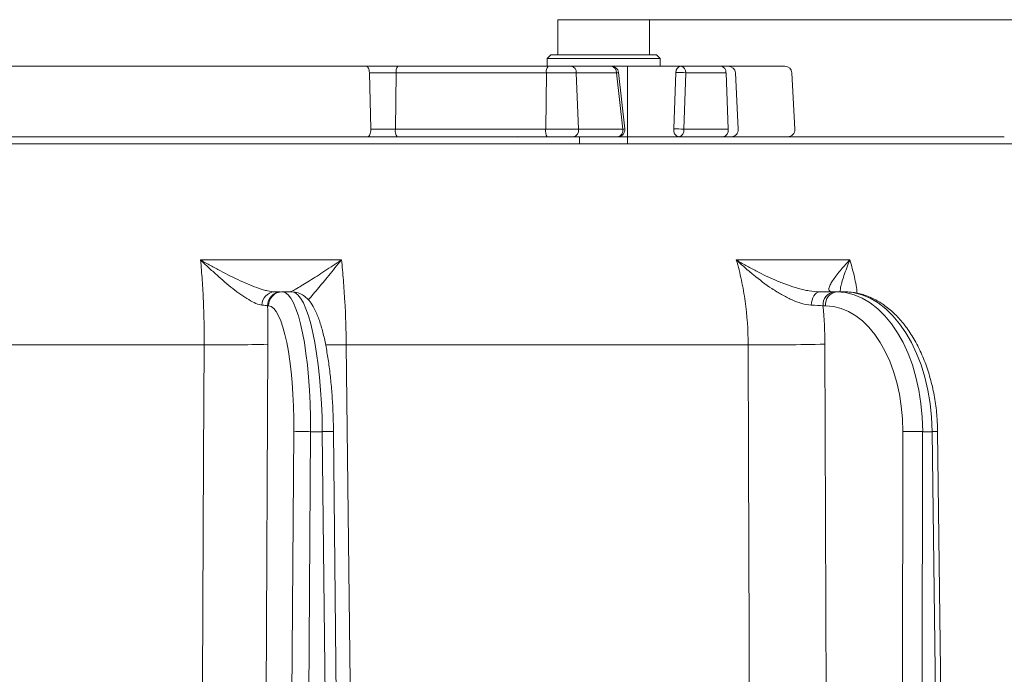
# Model space of a CAD drawing. Extents: x -6515 to -3973, y -1308 to 1953.
# Drawn here: x -5955 to -5815, y 1707 to 1800 of the extents above; entities that cross this region are included whole.
import ezdxf

# ---------------------------------------------------------------- set-up
doc = ezdxf.new("R2010")
doc.units = 0
doc.header["$LTSCALE"] = 5
doc.layers.add('Bemaßungen(Brunner)', color=7, linetype='Continuous', lineweight=25)
doc.styles.add('Brunner 2014', font='arial.ttf', dxfattribs={"height": 35})
doc.dimstyles.new('Brunner 2014', dxfattribs={"dimscale": 5, "dimtxt": 35, "dimasz": 5, "dimexe": 3.175, "dimexo": 0, "dimgap": 0.762, "dimtad": 1, "dimdec": 0, "dimrnd": 1e-08, "dimtxsty": 'Brunner 2014', "dimcen": 0.09, "dimdle": 10, "dimclrd": 7, "dimclre": 7, "dimclrt": 7, "dimadec": 1, "dimazin": 2, "dimtfac": 0.666667, "dimtdec": 0, "dimtmove": 0, "dimatfit": 3, "dimldrblk": 'Filled-1', "dimfxl": 1, "dimtolj": 1, "dimlwd": 5, "dimlwe": 5, "dimarcsym": 0})

# ---------------------------------------------------------------- blocks, each defined once
blk = doc.blocks.new('*D161')
at = {"layer": 'Bemaßungen(Brunner)', "color": 7, "linetype": 'Continuous', "lineweight": 5, "transparency": 16777216}
for p, q in [((-5865.52, 1800.04), (-5629.36, 1800.04)), ((-5645.24, 1775.04), (-5645.24, 1524.6)), ((-5732.87, 1499.6), (-5629.36, 1499.6))]:
    blk.add_line(p, q, dxfattribs=at)
at = {"layer": 'Bemaßungen(Brunner)', "color": 7, "lineweight": 5, "transparency": 16777216}
for points in [[(-5649.41, 1775.04), (-5641.07, 1775.04), (-5645.24, 1800.04)], [(-5649.41, 1524.6), (-5641.07, 1524.6), (-5645.24, 1499.6)]]:
    blk.add_solid(points, dxfattribs=at)
at = {"layer": 'Defpoints', "color": 0, "lineweight": 5, "transparency": 16777216}
for p in [(-5865.52, 1800.04), (-5732.87, 1499.6), (-5645.24, 1499.6)]:
    blk.add_point(p, dxfattribs=at)
at = {"layer": 'Bemaßungen(Brunner)', "color": 7, "lineweight": 9, "transparency": 16777216, "insert": (-5666.93, 1649.82), "char_height": 35, "attachment_point": 5, "rotation": 90, "style": 'Brunner 2014'}
blk.add_mtext('\\A1;300', dxfattribs=at)
blk = doc.blocks.new('Filled-1')
at = {"color": 0}
for p, q in [((0, 0), (-1, 0.1667)), ((-1, 0.1667), (-1, -0.1667)), ((-1, 0), (0, 0)), ((-1, -0.1667), (0, 0))]:
    blk.add_line(p, q, dxfattribs=at)
at = {"color": 0, "flags": 128}
blk.add_lwpolyline([(-1, -0.1667), (0, 0), (-1, 0.1667), (-1, -0.1667)], dxfattribs=at)
at = {"color": 0}
blk.add_solid([(-1, -0.1667), (0, 0), (-1, 0.1667), (-1, -0.1667)], dxfattribs=at)

msp = doc.modelspace()

# ---------------------------------------------------------------- linework, layer by layer
at = {"color": 7, "lineweight": 9}
for p, q in [((-5878.52, 1795.04), (-5878.52, 1800.04)), ((-5878.52, 1800.04), (-5865.52, 1800.04)), ((-5865.52, 1800.04), (-5865.52, 1795.04)), ((-5880.02, 1794.54), (-5879.52, 1795.04)), ((-5880.02, 1793.44), (-5880.02, 1794.54)), ((-5880.02, 1794.54), (-5872.02, 1794.54)), ((-5872.02, 1795.04), (-5879.52, 1795.04)), ((-5864.52, 1795.04), (-5872.02, 1795.04)), ((-5872.02, 1794.54), (-5864.02, 1794.54)), ((-5864.52, 1795.04), (-5864.02, 1794.54)), ((-5864.02, 1794.54), (-5864.02, 1793.44)), ((-5954.74, 1783.44), (-5953.57, 1783.44)), ((-5953.57, 1783.44), (-5908.58, 1783.44)), ((-5948.75, 1783.44), (-5944.42, 1783.44)), ((-5940.04, 1783.44), (-5939.34, 1783.44)), ((-5939.34, 1783.44), (-5939.25, 1783.44)), ((-5934.7, 1783.44), (-5933.68, 1783.44)), ((-5933.68, 1783.44), (-5931.3, 1783.44)), ((-5919.06, 1783.44), (-5913.12, 1783.44)), ((-5908.58, 1783.44), (-5908.32, 1783.44)), ((-5891.97, 1783.44), (-5891.72, 1783.44)), ((-5891.72, 1783.44), (-5890.77, 1783.44)), ((-5890.77, 1783.44), (-5887.52, 1783.44)), ((-5887.35, 1783.44), (-5886.79, 1783.44)), ((-5884.28, 1783.44), (-5884.3, 1783.38)), ((-5884.28, 1783.44), (-5883.59, 1783.44)), ((-5883.59, 1783.44), (-5879.54, 1783.44)), ((-5879.54, 1783.44), (-5877.07, 1783.44)), ((-5877.02, 1783.44), (-5876.74, 1783.44)), ((-5876.74, 1783.44), (-5875.86, 1783.44)), ((-5875.86, 1783.44), (-5875.4, 1783.44)), ((-5868.24, 1783.44), (-5867.22, 1783.44)), ((-5867.22, 1783.44), (-5865.83, 1783.44)), ((-5865.83, 1783.44), (-5865.74, 1783.44)), ((-5860.52, 1783.44), (-5859.83, 1783.44)), ((-5859.81, 1783.44), (-5859.54, 1783.44)), ((-5859.54, 1783.44), (-5859.48, 1783.44)), ((-5859.48, 1783.44), (-5856.52, 1783.44)), ((-5856.52, 1783.44), (-5853.22, 1783.44)), ((-5853.22, 1783.44), (-5853.06, 1783.44)), ((-5853.06, 1783.44), (-5849.89, 1783.44)), ((-5848.41, 1783.44), (-5848.41, 1783.44)), ((-5847.8, 1783.44), (-5847.44, 1783.44)), ((-5847.44, 1783.44), (-5846.8, 1783.44)), ((-5846.8, 1783.44), (-5846.47, 1783.44)), ((-5843, 1783.44), (-5842.44, 1783.44)), ((-5842.44, 1783.44), (-5835.65, 1783.44)), ((-5835.65, 1783.44), (-5835.26, 1783.44)), ((-5835.57, 1783.44), (-5835.39, 1783.44)), ((-5835.26, 1783.44), (-5834.92, 1783.44)), ((-5834.92, 1783.44), (-5834.87, 1783.44)), ((-5834.87, 1783.44), (-5832.68, 1783.44)), ((-5832.68, 1783.44), (-5830.24, 1783.44)), ((-5830.04, 1783.44), (-5828.69, 1783.44)), ((-5828.69, 1783.44), (-5826.51, 1783.44)), ((-5826.51, 1783.44), (-5826.47, 1783.44)), ((-5826.47, 1783.44), (-5825.86, 1783.44)), ((-5825.6, 1783.44), (-5825.58, 1783.44)), ((-5820.49, 1783.44), (-5819.29, 1783.44)), ((-5816.31, 1783.44), (-5816.27, 1783.44)), ((-5816.24, 1783.44), (-5815.71, 1783.44)), ((-5816.24, 1783.44), (-5816.24, 1783.44)), ((-5801.3, 1782.44), (-6098.04, 1782.44)), ((-5909.16, 1765.98), (-5929.13, 1765.98)), ((-5837.13, 1765.98), (-5853.22, 1765.98)), ((-5917.86, 1761.44), (-5918.67, 1761.44)), ((-5917.56, 1761.44), (-5917.68, 1761.44)), ((-5916.19, 1761.44), (-5917.56, 1761.44)), ((-5839, 1761.44), (-5839.36, 1761.44)), ((-5837.89, 1761.44), (-5839, 1761.44)), ((-5919.64, 1759.46), (-5919.52, 1759.46)), ((-5840.94, 1759.46), (-5840.57, 1759.46)), ((-5991.46, 1753.95), (-5928.63, 1753.95)), ((-5920.67, 1536.37), (-5919.58, 1754.02)), ((-5908.48, 1753.95), (-5851.54, 1753.95)), ((-5839.89, 1536.37), (-5840.67, 1754.02)), ((-5915.93, 1741.61), (-5917.31, 1535.97)), ((-5914.94, 1535.97), (-5913.56, 1741.61)), ((-5913.56, 1741.61), (-5911.88, 1741.61)), ((-5911.88, 1741.61), (-5909.75, 1535.97)), ((-5910.3, 1741.62), (-5908.17, 1535.97)), ((-5829.61, 1741.61), (-5829.92, 1535.97)), ((-5827.11, 1535.97), (-5826.81, 1741.61)), ((-5826.81, 1741.61), (-5825.46, 1741.61)), ((-5825.46, 1741.61), (-5822.94, 1535.97)), ((-5824.69, 1741.62), (-5822.17, 1535.98))]:
    msp.add_line(p, q, dxfattribs=at)
at = {"color": 7, "linetype": 'Continuous', "lineweight": 9}
for p, q in [((-5878.52, 1795.04), (-5878.52, 1800.04)), ((-5878.52, 1800.04), (-5865.52, 1800.04)), ((-5865.52, 1800.04), (-5865.52, 1795.04)), ((-5880.02, 1794.54), (-5879.52, 1795.04)), ((-5880.02, 1793.44), (-5880.02, 1794.54)), ((-5880.02, 1794.54), (-5864.02, 1794.54)), ((-5864.52, 1795.04), (-5879.52, 1795.04)), ((-5864.52, 1795.04), (-5864.02, 1794.54)), ((-5864.02, 1794.54), (-5864.02, 1793.44)), ((-5905.67, 1793.44), (-6067.4, 1793.44)), ((-5901.19, 1793.44), (-5905.67, 1793.44)), ((-5879.9, 1793.44), (-5901.19, 1793.44)), ((-5876.59, 1793.44), (-5879.9, 1793.44)), ((-5870.9, 1793.44), (-5876.59, 1793.44)), ((-5870.9, 1793.44), (-5864.02, 1793.44)), ((-5868.62, 1793.44), (-5868.62, 1782.44)), ((-5868.52, 1793.44), (-5868.62, 1793.43)), ((-5861.07, 1793.44), (-5864.02, 1793.44)), ((-5855.38, 1793.44), (-5861.07, 1793.44)), ((-5854.35, 1793.44), (-5855.38, 1793.44)), ((-5846.34, 1793.44), (-5854.35, 1793.44)), ((-5905.02, 1784.49), (-5905.21, 1792.49)), ((-5905.21, 1792.49), (-5901.42, 1792.49)), ((-5901.51, 1784.49), (-5901.42, 1792.49)), ((-5901.42, 1792.49), (-5880.13, 1792.49)), ((-5880.23, 1784.49), (-5880.13, 1792.49)), ((-5880.13, 1792.49), (-5875.89, 1792.49)), ((-5875.59, 1784.49), (-5875.89, 1792.49)), ((-5875.89, 1792.49), (-5870.2, 1792.49)), ((-5870.2, 1792.49), (-5869.31, 1784.49)), ((-5869.91, 1792.55), (-5869.02, 1784.55)), ((-5861.78, 1792.54), (-5862.07, 1784.54)), ((-5860.66, 1784.49), (-5860.37, 1792.49)), ((-5860.37, 1792.49), (-5854.67, 1792.49)), ((-5854.38, 1784.49), (-5854.67, 1792.49)), ((-5853.35, 1792.49), (-5852.93, 1784.49)), ((-5845.34, 1792.49), (-5844.93, 1784.49)), ((-6067.82, 1783.44), (-5905.48, 1783.44)), ((-5905.48, 1783.44), (-5901.28, 1783.44)), ((-5901.51, 1784.49), (-5905.02, 1784.49)), ((-5880.23, 1784.49), (-5901.51, 1784.49)), ((-5901.28, 1783.44), (-5880, 1783.44)), ((-5875.59, 1784.49), (-5880.23, 1784.49)), ((-5880, 1783.44), (-5876.3, 1783.44)), ((-5876.3, 1783.44), (-5870.01, 1783.44)), ((-5869.31, 1784.49), (-5875.59, 1784.49)), ((-5875.42, 1782.44), (-5875.42, 1783.44)), ((-5868.62, 1783.44), (-5861.37, 1783.44)), ((-5861.37, 1783.44), (-5855.08, 1783.44)), ((-5854.38, 1784.49), (-5860.66, 1784.49)), ((-5855.08, 1783.44), (-5853.93, 1783.44)), ((-5853.93, 1783.44), (-5845.92, 1783.44)), ((-5842.27, 1783.44), (-5842.25, 1783.44)), ((-5842.25, 1783.44), (-5842.19, 1783.44)), ((-5842.19, 1783.44), (-5841.87, 1783.44)), ((-5841.87, 1783.44), (-5841.71, 1783.44)), ((-5841.31, 1783.44), (-5840.91, 1783.44)), ((-5840.73, 1783.44), (-5839.66, 1783.44)), ((-5839.66, 1783.44), (-5839.54, 1783.44)), ((-5839.5, 1783.44), (-5839.38, 1783.44)), ((-5837.92, 1783.44), (-5837.56, 1783.44)), ((-5837.43, 1783.44), (-5836.76, 1783.44)), ((-5834.02, 1783.44), (-5831.6, 1783.44)), ((-5831.6, 1783.44), (-5823.48, 1783.44))]:
    msp.add_line(p, q, dxfattribs=at)
at = {"color": 7, "linetype": 'Continuous', "lineweight": 9, "flags": 128}
for points in [[(-5905.21, 1792.49), (-5905.22, 1792.68), (-5905.25, 1792.86), (-5905.3, 1793.02), (-5905.36, 1793.16), (-5905.42, 1793.28), (-5905.5, 1793.37), (-5905.59, 1793.42), (-5905.67, 1793.44)], [(-5905.48, 1783.44), (-5905.39, 1783.46), (-5905.3, 1783.52), (-5905.21, 1783.62), (-5905.14, 1783.75), (-5905.09, 1783.91), (-5905.05, 1784.09), (-5905.02, 1784.29), (-5905.02, 1784.49)]]:
    msp.add_lwpolyline(points, dxfattribs=at)
at = {"color": 7, "lineweight": 9, "flags": 128}
for points in [[(-5841.42, 1761.44), (-5841.64, 1761.4), (-5841.86, 1761.3), (-5842.05, 1761.13), (-5842.23, 1760.89), (-5842.37, 1760.61), (-5842.49, 1760.28), (-5842.56, 1759.93), (-5842.6, 1759.56)], [(-5928.63, 1753.95), (-5928.71, 1737.95), (-5929.01, 1673.96), (-5929.66, 1534.34)], [(-5905.9, 1534.34), (-5906.09, 1550.33), (-5906.84, 1614.32), (-5908.48, 1753.95)], [(-5851.54, 1753.95), (-5851.47, 1737.95), (-5851.23, 1673.96), (-5850.7, 1534.34)]]:
    msp.add_lwpolyline(points, dxfattribs=at)
at = {"color": 7, "linetype": 'Continuous', "lineweight": 9}
for centre, radius, start, end in [((-5900.23, 1792.71), 1.21, 142.5099, 190.222), ((-5878.94, 1792.71), 1.21, 142.509, 190.2224), ((-5876.76, 1792.58), 0.875, 354.2112, 79.1706), ((-5870.9, 1792.44), 1, 6.3553, 90), ((-5871.07, 1792.58), 0.875, 354.2112, 79.1706), ((-5860.92, 1792.6), 0.857, 100.2278, 183.4857), ((-5861.24, 1792.58), 0.875, 354.2111, 79.1712), ((-5855.55, 1792.58), 0.875, 354.2112, 79.1706), ((-5854.35, 1792.44), 1, 3, 90), ((-5846.34, 1792.44), 1, 3, 90), ((-5870.21, 1793.32), 0.824, 271.2078, 291.7275), ((-5861.35, 1785.04), 7.52, 82.495, 93.2628), ((-5870.01, 1784.44), 1, 270, 6.3553), ((-5869.32, 1785.31), 0.823, 271.1921, 291.7375), ((-5861.17, 1784.34), 0.927, 167.5389, 257.4296), ((-5861.65, 1777.04), 7.52, 82.4971, 93.2619), ((-5900.18, 1784.23), 1.36, 168.9232, 215.72), ((-5878.9, 1784.23), 1.36, 168.924, 215.7193), ((-5876.49, 1784.33), 0.91, 282.0033, 10.2728), ((-5870.2, 1784.33), 0.91, 282.0038, 10.2723), ((-5861.56, 1784.33), 0.91, 282.0038, 10.2723), ((-5855.27, 1784.33), 0.91, 282.0033, 10.2728), ((-5853.93, 1784.44), 1, 270, 3), ((-5845.92, 1784.44), 1, 270, 3)]:
    msp.add_arc(centre, radius, start, end, dxfattribs=at)
at = {"color": 7, "lineweight": 9}
for centre, radius, start, end in [((-5918.55, 1759.56), 1.88, 93.5167, 180.2866), ((-5917.66, 1759.46), 1.98, 90.6321, 180.1336), ((-5917.54, 1759.46), 1.98, 90.6321, 180.1336), ((-5839.12, 1759.63), 1.82, 97.4947, 185.5415), ((-5838.76, 1759.63), 1.82, 97.4948, 185.5414), ((-5925.58, 1944.21), 190.29, 269.0796, 271.8044), ((-5911.57, 2114.63), 360.7, 270.0202, 270.4904), ((-5848.32, 2099.03), 345.1, 269.4657, 271.2703), ((-5914.74, 1653.13), 88.49, 89.232, 90.768), ((-5911, 1696.39), 45.24, 89.1142, 91.1207), ((-5828.21, 1609.84), 131.79, 89.3897, 90.6103), ((-5824.41, 1669.03), 72.59, 90.2221, 90.8288)]:
    msp.add_arc(centre, radius, start, end, dxfattribs=at)
at = {"color": 7, "lineweight": 9, "extrusion": (0, 0, -1)}
for centre, major_axis, ratio, start_param, end_param in [((-5917.72, 1741.44), (0.16, 20), 0.207899, 6.281516, 7.843586), ((-5916.04, 1741.44), (-0.16, 20), 0.207899, 0.001669, 1.563739), ((-5839.12, 1741.44), (0.2, 20), 0.615624, 6.27705, 7.839119), ((-5837.77, 1741.44), (-0.2, 20), 0.615624, 0.006136, 1.568205), ((-5919.67, 1741.46), (0.16, 18), 0.207896, 6.281331, 7.8434), ((-5840.7, 1741.46), (0.2, 18), 0.615615, 6.276368, 7.838438)]:
    msp.add_ellipse(centre, major_axis=major_axis, ratio=ratio, start_param=start_param, end_param=end_param, dxfattribs=at)
at = {"color": 7, "lineweight": 9}
for points, knots in [([(-5950.36, 1783.44), (-5950.07, 1783.44), (-5949.32, 1783.44), (-5948.84, 1783.44), (-5948.77, 1783.44), (-5948.75, 1783.44)], [0, 0, 0, 0, 0.310392, 0.793571, 1, 1, 1, 1]), ([(-5944.1, 1783.44), (-5944.06, 1783.44), (-5944.03, 1783.44), (-5943.93, 1783.44), (-5943.87, 1783.44), (-5943.74, 1783.44), (-5943.68, 1783.44), (-5943.55, 1783.44), (-5943.49, 1783.44), (-5943.36, 1783.44), (-5943.3, 1783.44), (-5943.1, 1783.44), (-5942.96, 1783.44), (-5942.68, 1783.44), (-5942.54, 1783.44), (-5942.24, 1783.44), (-5942.09, 1783.44), (-5941.64, 1783.44), (-5941.35, 1783.44), (-5941.07, 1783.44), (-5940.99, 1783.44), (-5940.9, 1783.44), (-5940.82, 1783.44)], [0.0809454, 0.0809454, 0.0809454, 0.0809454, 0.125, 0.125, 0.1875, 0.1875, 0.25, 0.25, 0.3125, 0.3125, 0.375, 0.375, 0.5, 0.5, 0.625, 0.625, 0.75, 0.75, 1, 1, 1, 1.077898, 1.077898, 1.077898, 1.077898]), ([(-5940.82, 1783.44), (-5940.78, 1783.44), (-5940.74, 1783.44), (-5940.7, 1783.44), (-5940.66, 1783.44), (-5940.62, 1783.44), (-5940.56, 1783.44), (-5940.54, 1783.44), (-5940.5, 1783.44), (-5940.48, 1783.44), (-5940.47, 1783.44), (-5940.46, 1783.44), (-5940.46, 1783.44), (-5940.46, 1783.44)], [-0.459034, -0.459034, -0.459034, -0.459034, 0, 0, 0, 0.5, 0.5, 0.75, 0.75, 1, 1, 1, 1.045115, 1.045115, 1.045115, 1.045115]), ([(-5940.46, 1783.44), (-5940.46, 1783.44), (-5940.45, 1783.44), (-5940.45, 1783.44), (-5940.41, 1783.44), (-5940.37, 1783.44), (-5940.29, 1783.44), (-5940.26, 1783.44), (-5940.2, 1783.44), (-5940.17, 1783.44), (-5940.1, 1783.44), (-5940.07, 1783.44), (-5940.04, 1783.44), (-5940.04, 1783.44), (-5940.04, 1783.44), (-5940.04, 1783.44)], [-0.01393, -0.01393, -0.01393, -0.01393, 0, 0, 0, 0.25, 0.25, 0.5, 0.5, 0.75, 0.75, 1, 1, 1, 1.00104, 1.00104, 1.00104, 1.00104]), ([(-5939.25, 1783.44), (-5939.07, 1783.44), (-5938.9, 1783.44), (-5938.59, 1783.44), (-5938.45, 1783.44), (-5938.17, 1783.44), (-5938.03, 1783.44), (-5937.89, 1783.44)], [0.1930847, 0.1930847, 0.1930847, 0.1930847, 0.5, 0.5, 0.75, 0.75, 0.9953635, 0.9953635, 0.9953635, 0.9953635]), ([(-5937.89, 1783.44), (-5937.75, 1783.44), (-5937.6, 1783.44), (-5937.3, 1783.44), (-5937.16, 1783.44), (-5936.73, 1783.44), (-5936.44, 1783.44), (-5936.16, 1783.44)], [0.0046814, 0.0046814, 0.0046814, 0.0046814, 0.25, 0.25, 0.5, 0.5, 0.9878521, 0.9878521, 0.9878521, 0.9878521]), ([(-5936.16, 1783.44), (-5936.05, 1783.44), (-5935.93, 1783.44), (-5935.7, 1783.44), (-5935.59, 1783.44), (-5935.35, 1783.44), (-5935.23, 1783.44), (-5934.97, 1783.44), (-5934.85, 1783.44), (-5934.73, 1783.44), (-5934.72, 1783.44), (-5934.71, 1783.44), (-5934.7, 1783.44)], [0.014289, 0.014289, 0.014289, 0.014289, 0.25, 0.25, 0.5, 0.5, 0.75, 0.75, 1, 1, 1, 1.017603, 1.017603, 1.017603, 1.017603]), ([(-5931.3, 1783.44), (-5931.3, 1783.44), (-5931.3, 1783.44), (-5931.29, 1783.44), (-5930.9, 1783.44), (-5930.51, 1783.44), (-5929.74, 1783.44), (-5929.35, 1783.44), (-5928.2, 1783.44), (-5927.43, 1783.44), (-5926.66, 1783.44)], [-0.002161, -0.002161, -0.002161, -0.002161, 0, 0, 0, 0.25, 0.25, 0.5, 0.5, 0.998515, 0.998515, 0.998515, 0.998515]), ([(-5926.66, 1783.44), (-5925.8, 1783.44), (-5924.06, 1783.44), (-5921.79, 1783.44), (-5920.34, 1783.44), (-5920.04, 1783.44), (-5919.94, 1783.44)], [0, 0, 0, 0, 0.279842, 0.562329, 0.846127, 1, 1, 1, 1]), ([(-5919.9, 1783.44), (-5919.87, 1783.44), (-5919.68, 1783.44), (-5919.5, 1783.44), (-5919.35, 1783.44)], [0, 0, 0, 0, 0.1444283, 1, 1, 1, 1]), ([(-5912.54, 1783.44), (-5912.49, 1783.44), (-5912.45, 1783.44), (-5912.36, 1783.44), (-5912.31, 1783.44), (-5912.15, 1783.44), (-5912.04, 1783.44), (-5911.79, 1783.44), (-5911.66, 1783.44), (-5911.39, 1783.44), (-5911.25, 1783.44), (-5911.11, 1783.44)], [0.0030469, 0.0030469, 0.0030469, 0.0030469, 0.125, 0.125, 0.25, 0.25, 0.5, 0.5, 0.75, 0.75, 0.9991327, 0.9991327, 0.9991327, 0.9991327]), ([(-5908.12, 1783.44), (-5907.82, 1783.44), (-5907.52, 1783.44), (-5906.93, 1783.44), (-5906.64, 1783.44), (-5906.34, 1783.44)], [0.0023886, 0.0023886, 0.0023886, 0.0023886, 0.5, 0.5, 0.9988061, 0.9988061, 0.9988061, 0.9988061]), ([(-5906.34, 1783.44), (-5906.12, 1783.44), (-5905.91, 1783.44), (-5905.48, 1783.44), (-5905.26, 1783.44), (-5904.92, 1783.44), (-5904.81, 1783.44), (-5904.65, 1783.44), (-5904.6, 1783.44), (-5904.49, 1783.44), (-5904.43, 1783.44), (-5904.32, 1783.44), (-5904.26, 1783.44), (-5904.15, 1783.44), (-5904.1, 1783.44), (-5904.02, 1783.44), (-5903.99, 1783.44), (-5903.93, 1783.44), (-5903.91, 1783.44), (-5903.85, 1783.44), (-5903.81, 1783.44), (-5903.75, 1783.44), (-5903.72, 1783.44), (-5903.7, 1783.44), (-5903.7, 1783.44), (-5903.69, 1783.44), (-5903.69, 1783.44)], [0.0008051, 0.0008051, 0.0008051, 0.0008051, 0.25, 0.25, 0.5, 0.5, 0.625, 0.625, 0.6875, 0.6875, 0.75, 0.75, 0.8125, 0.8125, 0.875, 0.875, 0.90625, 0.90625, 0.9375, 0.9375, 0.96875, 0.96875, 1, 1, 1, 1.0004225, 1.0004225, 1.0004225, 1.0004225]), ([(-5903.69, 1783.44), (-5903.69, 1783.44), (-5903.69, 1783.44), (-5903.69, 1783.44), (-5903.42, 1783.44), (-5903.15, 1783.44), (-5902.61, 1783.44), (-5902.33, 1783.44), (-5901.78, 1783.44), (-5901.5, 1783.44), (-5900.95, 1783.44), (-5900.68, 1783.44), (-5899.86, 1783.44), (-5899.31, 1783.44), (-5898.63, 1783.44), (-5898.5, 1783.44), (-5898.23, 1783.44), (-5898.09, 1783.44), (-5897.83, 1783.44), (-5897.71, 1783.44), (-5897.58, 1783.44)], [-0.0001756, -0.0001756, -0.0001756, -0.0001756, 0, 0, 0, 0.125, 0.125, 0.25, 0.25, 0.375, 0.375, 0.5, 0.5, 0.75, 0.75, 0.8125, 0.8125, 0.875, 0.875, 0.9318565, 0.9318565, 0.9318565, 0.9318565]), ([(-5897.58, 1783.44), (-5897.47, 1783.44), (-5897.17, 1783.44), (-5896.61, 1783.44), (-5896.22, 1783.44), (-5895.98, 1783.44)], [0, 0, 0, 0, 0.196417, 0.513922, 1, 1, 1, 1]), ([(-5895.98, 1783.44), (-5895.98, 1783.44), (-5895.97, 1783.44), (-5895.97, 1783.44), (-5895.92, 1783.44), (-5895.86, 1783.44), (-5895.75, 1783.44), (-5895.7, 1783.44), (-5895.54, 1783.44), (-5895.44, 1783.44), (-5895.3, 1783.44), (-5895.26, 1783.44), (-5895.17, 1783.44), (-5895.12, 1783.44), (-5894.99, 1783.44), (-5894.9, 1783.44), (-5894.74, 1783.44), (-5894.66, 1783.44), (-5894.5, 1783.44), (-5894.43, 1783.44), (-5894.27, 1783.44), (-5894.2, 1783.44), (-5894.05, 1783.44), (-5893.98, 1783.44), (-5893.91, 1783.44), (-5893.91, 1783.44), (-5893.91, 1783.44), (-5893.91, 1783.44)], [-0.003416, -0.003416, -0.003416, -0.003416, 0, 0, 0, 0.0625, 0.0625, 0.125, 0.125, 0.25, 0.25, 0.3125, 0.3125, 0.375, 0.375, 0.5, 0.5, 0.625, 0.625, 0.75, 0.75, 0.875, 0.875, 1, 1, 1, 1.000356, 1.000356, 1.000356, 1.000356]), ([(-5893.91, 1783.44), (-5893.54, 1783.44), (-5892.9, 1783.44), (-5892.32, 1783.44), (-5892.07, 1783.44)], [0, 0, 0, 0, 0.578702, 1, 1, 1, 1]), ([(-5887.52, 1783.44), (-5887.51, 1783.44), (-5887.51, 1783.44), (-5887.51, 1783.44), (-5886.97, 1783.44), (-5886.43, 1783.44), (-5885.37, 1783.44), (-5884.85, 1783.44), (-5884.33, 1783.44)], [-0.0033073, -0.0033073, -0.0033073, -0.0033073, 0, 0, 0, 0.5, 0.5, 0.9665854, 0.9665854, 0.9665854, 0.9665854]), ([(-5875.4, 1783.44), (-5875.4, 1783.44), (-5875.4, 1783.44), (-5875.4, 1783.44), (-5875.3, 1783.44), (-5875.19, 1783.44), (-5875.04, 1783.44), (-5874.98, 1783.44), (-5874.88, 1783.44), (-5874.83, 1783.44), (-5874.73, 1783.44), (-5874.67, 1783.44), (-5874.56, 1783.44), (-5874.51, 1783.44), (-5874.41, 1783.44), (-5874.36, 1783.44), (-5874.27, 1783.44), (-5874.22, 1783.44), (-5874.17, 1783.44)], [-0.001742, -0.001742, -0.001742, -0.001742, 0, 0, 0, 0.25, 0.25, 0.375, 0.375, 0.5, 0.5, 0.625, 0.625, 0.75, 0.75, 0.875, 0.875, 0.998413, 0.998413, 0.998413, 0.998413]), ([(-5874.17, 1783.44), (-5874.08, 1783.44), (-5874, 1783.44), (-5873.84, 1783.44), (-5873.76, 1783.44), (-5873.51, 1783.44), (-5873.35, 1783.44), (-5873.19, 1783.44)], [0.0018674, 0.0018674, 0.0018674, 0.0018674, 0.25, 0.25, 0.5, 0.5, 0.9919026, 0.9919026, 0.9919026, 0.9919026]), ([(-5873.19, 1783.44), (-5873.14, 1783.44), (-5873.09, 1783.44), (-5873, 1783.44), (-5872.96, 1783.44), (-5872.9, 1783.44), (-5872.87, 1783.44), (-5872.85, 1783.44), (-5872.85, 1783.44), (-5872.84, 1783.44), (-5872.84, 1783.44)], [0.0257208, 0.0257208, 0.0257208, 0.0257208, 0.5, 0.5, 0.75, 0.75, 1, 1, 1, 1.0137489, 1.0137489, 1.0137489, 1.0137489]), ([(-5872.84, 1783.44), (-5872.84, 1783.44), (-5872.84, 1783.44), (-5872.84, 1783.44), (-5872.8, 1783.44), (-5872.76, 1783.44), (-5872.7, 1783.44), (-5872.66, 1783.44), (-5872.58, 1783.44), (-5872.53, 1783.44), (-5872.45, 1783.44), (-5872.41, 1783.44), (-5872.29, 1783.44), (-5872.22, 1783.44), (-5872.07, 1783.44), (-5871.99, 1783.44), (-5871.83, 1783.44), (-5871.75, 1783.44), (-5871.63, 1783.44), (-5871.6, 1783.44), (-5871.53, 1783.44), (-5871.49, 1783.44), (-5871.41, 1783.44), (-5871.37, 1783.44), (-5871.31, 1783.44), (-5871.29, 1783.44), (-5871.25, 1783.44), (-5871.22, 1783.44), (-5871.16, 1783.44), (-5871.12, 1783.44), (-5871.07, 1783.44), (-5871.06, 1783.44), (-5871.03, 1783.44), (-5871.01, 1783.44), (-5870.99, 1783.44)], [-0.0024064, -0.0024064, -0.0024064, -0.0024064, 0, 0, 0, 0.0625, 0.0625, 0.125, 0.125, 0.1875, 0.1875, 0.25, 0.25, 0.375, 0.375, 0.5, 0.5, 0.625, 0.625, 0.6875, 0.6875, 0.75, 0.75, 0.8125, 0.8125, 0.84375, 0.84375, 0.875, 0.875, 0.9375, 0.9375, 0.96875, 0.96875, 0.9974033, 0.9974033, 0.9974033, 0.9974033]), ([(-5870.68, 1783.44), (-5870.55, 1783.44), (-5870.42, 1783.44), (-5870.25, 1783.44), (-5870.2, 1783.44), (-5870.12, 1783.44), (-5870.1, 1783.44), (-5870.06, 1783.44), (-5870.04, 1783.44), (-5870.01, 1783.44), (-5870, 1783.44), (-5869.98, 1783.44), (-5869.97, 1783.44), (-5869.95, 1783.44), (-5869.94, 1783.44), (-5869.92, 1783.44), (-5869.91, 1783.44), (-5869.89, 1783.44), (-5869.88, 1783.44), (-5869.86, 1783.44), (-5869.85, 1783.44), (-5869.81, 1783.44), (-5869.79, 1783.44), (-5869.74, 1783.44), (-5869.72, 1783.44), (-5869.68, 1783.44), (-5869.65, 1783.44), (-5869.61, 1783.44), (-5869.59, 1783.44), (-5869.54, 1783.44), (-5869.51, 1783.44), (-5869.44, 1783.44), (-5869.4, 1783.44), (-5869.31, 1783.44), (-5869.26, 1783.44), (-5869.16, 1783.44), (-5869.11, 1783.44), (-5869.02, 1783.44), (-5868.97, 1783.44), (-5868.88, 1783.44), (-5868.83, 1783.44), (-5868.73, 1783.44), (-5868.68, 1783.44), (-5868.54, 1783.44), (-5868.44, 1783.44), (-5868.35, 1783.44), (-5868.31, 1783.44), (-5868.28, 1783.44), (-5868.24, 1783.44)], [0.006871, 0.006871, 0.006871, 0.006871, 0.125, 0.125, 0.1875, 0.1875, 0.21875, 0.21875, 0.25, 0.25, 0.265625, 0.265625, 0.28125, 0.28125, 0.296875, 0.296875, 0.3125, 0.3125, 0.328125, 0.328125, 0.34375, 0.34375, 0.375, 0.375, 0.40625, 0.40625, 0.4375, 0.4375, 0.46875, 0.46875, 0.5, 0.5, 0.5625, 0.5625, 0.625, 0.625, 0.6875, 0.6875, 0.75, 0.75, 0.8125, 0.8125, 0.875, 0.875, 1, 1, 1, 1.0437, 1.0437, 1.0437, 1.0437]), ([(-5865.83, 1783.44), (-5865.38, 1783.44), (-5864.94, 1783.44), (-5864.28, 1783.44), (-5864.07, 1783.44), (-5863.65, 1783.44), (-5863.43, 1783.44), (-5862.76, 1783.44), (-5862.29, 1783.44), (-5861.61, 1783.44), (-5861.38, 1783.44), (-5860.95, 1783.44), (-5860.74, 1783.44), (-5860.52, 1783.44)], [0, 0, 0, 0, 0.25, 0.25, 0.375, 0.375, 0.5, 0.5, 0.75, 0.75, 0.875, 0.875, 1, 1, 1, 1]), ([(-5853.22, 1783.44), (-5853.22, 1783.44), (-5853.21, 1783.44), (-5853.21, 1783.44), (-5853.13, 1783.44), (-5853.04, 1783.44), (-5852.95, 1783.44)], [-0.0059282, -0.0059282, -0.0059282, -0.0059282, 0, 0, 0, 0.4103703, 0.4103703, 0.4103703, 0.4103703]), ([(-5849.89, 1783.44), (-5849.53, 1783.44), (-5848.92, 1783.44), (-5848.24, 1783.44), (-5847.95, 1783.44), (-5847.89, 1783.44)], [0, 0, 0, 0, 0.520314, 0.891008, 1, 1, 1, 1]), ([(-5846.47, 1783.44), (-5846.46, 1783.44), (-5846.46, 1783.44), (-5846.46, 1783.44), (-5846.31, 1783.44), (-5846.15, 1783.44), (-5845.91, 1783.44), (-5845.83, 1783.44), (-5845.72, 1783.44), (-5845.69, 1783.44), (-5845.62, 1783.44), (-5845.58, 1783.44), (-5845.54, 1783.44), (-5845.54, 1783.44), (-5845.54, 1783.44), (-5845.54, 1783.44)], [-0.002245, -0.002245, -0.002245, -0.002245, 0, 0, 0, 0.5, 0.5, 0.75, 0.75, 0.875, 0.875, 1, 1, 1, 1.002158, 1.002158, 1.002158, 1.002158]), ([(-5845.54, 1783.44), (-5845.54, 1783.44), (-5845.54, 1783.44), (-5845.54, 1783.44), (-5845.51, 1783.44), (-5845.48, 1783.44), (-5845.43, 1783.44), (-5845.4, 1783.44), (-5845.36, 1783.44), (-5845.34, 1783.44), (-5845.31, 1783.44), (-5845.3, 1783.44), (-5845.25, 1783.44), (-5845.22, 1783.44), (-5845.13, 1783.44), (-5845.07, 1783.44), (-5844.95, 1783.44), (-5844.9, 1783.44), (-5844.84, 1783.44)], [-0.0025264, -0.0025264, -0.0025264, -0.0025264, 0, 0, 0, 0.125, 0.125, 0.25, 0.25, 0.3125, 0.3125, 0.375, 0.375, 0.5, 0.5, 0.75, 0.75, 0.9913026, 0.9913026, 0.9913026, 0.9913026]), ([(-5844.84, 1783.44), (-5844.81, 1783.44), (-5844.77, 1783.44), (-5844.71, 1783.44), (-5844.69, 1783.44), (-5844.65, 1783.44), (-5844.63, 1783.44), (-5844.61, 1783.44), (-5844.61, 1783.44), (-5844.61, 1783.44), (-5844.61, 1783.44)], [0.0278217, 0.0278217, 0.0278217, 0.0278217, 0.5, 0.5, 0.75, 0.75, 1, 1, 1, 1.0120653, 1.0120653, 1.0120653, 1.0120653]), ([(-5844.61, 1783.44), (-5844.61, 1783.44), (-5844.61, 1783.44), (-5844.61, 1783.44), (-5844.58, 1783.44), (-5844.55, 1783.44), (-5844.48, 1783.44), (-5844.45, 1783.44), (-5844.39, 1783.44), (-5844.37, 1783.44), (-5844.31, 1783.44), (-5844.28, 1783.44), (-5844.2, 1783.44), (-5844.14, 1783.44), (-5844.02, 1783.44), (-5843.96, 1783.44), (-5843.84, 1783.44), (-5843.79, 1783.44), (-5843.67, 1783.44), (-5843.61, 1783.44), (-5843.53, 1783.44), (-5843.5, 1783.44), (-5843.44, 1783.44), (-5843.41, 1783.44), (-5843.35, 1783.44), (-5843.32, 1783.44), (-5843.27, 1783.44), (-5843.24, 1783.44), (-5843.22, 1783.44)], [-0.0021501, -0.0021501, -0.0021501, -0.0021501, 0, 0, 0, 0.0625, 0.0625, 0.125, 0.125, 0.1875, 0.1875, 0.25, 0.25, 0.375, 0.375, 0.5, 0.5, 0.625, 0.625, 0.75, 0.75, 0.8125, 0.8125, 0.875, 0.875, 0.9375, 0.9375, 0.996617, 0.996617, 0.996617, 0.996617]), ([(-5842.81, 1783.44), (-5842.74, 1783.44), (-5841.97, 1783.44), (-5840.32, 1783.44), (-5838.71, 1783.44), (-5837.81, 1783.44)], [0, 0, 0, 0, 0.03906, 0.463043, 1, 1, 1, 1]), ([(-5837.81, 1783.44), (-5837.8, 1783.44), (-5837.8, 1783.44), (-5837.8, 1783.44), (-5837.62, 1783.44), (-5837.43, 1783.44), (-5837.15, 1783.44), (-5837.06, 1783.44), (-5836.87, 1783.44), (-5836.78, 1783.44), (-5836.59, 1783.44), (-5836.5, 1783.44), (-5836.32, 1783.44), (-5836.23, 1783.44), (-5836.1, 1783.44), (-5836.08, 1783.44), (-5836.03, 1783.44), (-5836.01, 1783.44), (-5835.93, 1783.44), (-5835.89, 1783.44), (-5835.82, 1783.44), (-5835.8, 1783.44), (-5835.76, 1783.44), (-5835.74, 1783.44), (-5835.67, 1783.44), (-5835.62, 1783.44), (-5835.57, 1783.44)], [-0.000915, -0.000915, -0.000915, -0.000915, 0, 0, 0, 0.25, 0.25, 0.375, 0.375, 0.5, 0.5, 0.625, 0.625, 0.75, 0.75, 0.78125, 0.78125, 0.8125, 0.8125, 0.875, 0.875, 0.90625, 0.90625, 0.9375, 0.9375, 1, 1, 1, 1]), ([(-5830.24, 1783.44), (-5830.24, 1783.44), (-5830.23, 1783.44), (-5830.23, 1783.44), (-5830.17, 1783.44), (-5830.11, 1783.44), (-5830.05, 1783.44)], [-0.0067823, -0.0067823, -0.0067823, -0.0067823, 0, 0, 0, 0.4028064, 0.4028064, 0.4028064, 0.4028064]), ([(-5825.86, 1783.44), (-5825.82, 1783.44), (-5825.78, 1783.44), (-5825.66, 1783.44), (-5825.6, 1783.44), (-5825.53, 1783.44)], [0.2466339, 0.2466339, 0.2466339, 0.2466339, 0.5, 0.5, 1, 1, 1, 1]), ([(-5825.53, 1783.44), (-5825.47, 1783.44), (-5825.4, 1783.44), (-5825.26, 1783.44), (-5825.18, 1783.44), (-5824.92, 1783.44), (-5824.73, 1783.44), (-5824.54, 1783.44)], [0, 0, 0, 0, 0.25, 0.25, 0.5, 0.5, 1, 1, 1, 1]), ([(-5824.54, 1783.44), (-5824.49, 1783.44), (-5824.44, 1783.44), (-5824.33, 1783.44), (-5824.27, 1783.44), (-5824.17, 1783.44), (-5824.12, 1783.44), (-5824.01, 1783.44), (-5823.95, 1783.44), (-5823.79, 1783.44), (-5823.68, 1783.44), (-5823.46, 1783.44), (-5823.35, 1783.44), (-5823.24, 1783.44)], [0, 0, 0, 0, 0.125, 0.125, 0.25, 0.25, 0.375, 0.375, 0.5, 0.5, 0.75, 0.75, 1, 1, 1, 1]), ([(-5823.24, 1783.44), (-5822.76, 1783.44), (-5822.29, 1783.44), (-5821.59, 1783.44), (-5821.37, 1783.44), (-5820.92, 1783.44), (-5820.7, 1783.44), (-5820.49, 1783.44), (-5820.49, 1783.44), (-5820.49, 1783.44), (-5820.49, 1783.44)], [0.0002581, 0.0002581, 0.0002581, 0.0002581, 0.5, 0.5, 0.75, 0.75, 1, 1, 1, 1.0002024, 1.0002024, 1.0002024, 1.0002024]), ([(-5819.29, 1783.44), (-5819.25, 1783.44), (-5819.2, 1783.44), (-5819.12, 1783.44), (-5819.08, 1783.44), (-5818.96, 1783.44), (-5818.89, 1783.44), (-5818.69, 1783.44), (-5818.58, 1783.44), (-5818.46, 1783.44)], [0.0018395, 0.0018395, 0.0018395, 0.0018395, 0.125, 0.125, 0.25, 0.25, 0.5, 0.5, 0.9410038, 0.9410038, 0.9410038, 0.9410038]), ([(-5818.39, 1783.44), (-5818.16, 1783.44), (-5817.46, 1783.44), (-5816.77, 1783.44), (-5816.31, 1783.44)], [0, 0, 0, 0, 0.329893, 1, 1, 1, 1]), ([(-5815.71, 1783.44), (-5815.67, 1783.44), (-5815.63, 1783.44), (-5815.56, 1783.44), (-5815.54, 1783.44), (-5815.49, 1783.44), (-5815.47, 1783.44), (-5815.45, 1783.44)], [0.1958541, 0.1958541, 0.1958541, 0.1958541, 0.5, 0.5, 0.75, 0.75, 0.9974121, 0.9974121, 0.9974121, 0.9974121]), ([(-5815.45, 1783.44), (-5815.43, 1783.44), (-5815.42, 1783.44), (-5815.38, 1783.44), (-5815.36, 1783.44), (-5815.31, 1783.44), (-5815.27, 1783.44), (-5815.24, 1783.44)], [0.0025546, 0.0025546, 0.0025546, 0.0025546, 0.25, 0.25, 0.5, 0.5, 0.9902374, 0.9902374, 0.9902374, 0.9902374]), ([(-5825.25, 1782.44), (-5825.24, 1782.44), (-5825.23, 1782.44), (-5825.21, 1782.44), (-5825.2, 1782.44), (-5825.19, 1782.44), (-5825.18, 1782.44), (-5825.16, 1782.44), (-5825.15, 1782.44), (-5825.13, 1782.44)], [0, 0, 0, 0, 0.25, 0.25, 0.5, 0.5, 0.75, 0.75, 1, 1, 1, 1]), ([(-5920.43, 1759.56), (-5920.69, 1759.58), (-5920.98, 1759.67), (-5921.61, 1759.94), (-5921.96, 1760.12), (-5922.67, 1760.55), (-5923.04, 1760.79), (-5923.78, 1761.32), (-5924.16, 1761.6), (-5925.31, 1762.5), (-5926.07, 1763.15), (-5927.23, 1764.18), (-5927.61, 1764.53), (-5928.18, 1765.07), (-5928.37, 1765.25), (-5928.75, 1765.61), (-5928.95, 1765.8), (-5929.13, 1765.98)], [0, 0, 0, 0, 0.125, 0.125, 0.25, 0.25, 0.375, 0.375, 0.5, 0.5, 0.75, 0.75, 0.875, 0.875, 0.9375, 0.9375, 1, 1, 1, 1]), ([(-5929.13, 1765.98), (-5929.04, 1765.04), (-5928.97, 1764.07), (-5928.83, 1762.1), (-5928.78, 1761.1), (-5928.65, 1758.09), (-5928.62, 1756.04), (-5928.63, 1753.95)], [0, 0, 0, 0, 0.25, 0.25, 0.5, 0.5, 1, 1, 1, 1]), ([(-5918.67, 1761.44), (-5918.96, 1761.44), (-5919.29, 1761.49), (-5919.84, 1761.62), (-5920.04, 1761.67), (-5920.44, 1761.78), (-5920.64, 1761.85), (-5921.27, 1762.07), (-5921.7, 1762.23), (-5922.59, 1762.6), (-5923.05, 1762.8), (-5924.43, 1763.43), (-5925.37, 1763.9), (-5926.78, 1764.65), (-5927.26, 1764.9), (-5927.96, 1765.3), (-5928.2, 1765.43), (-5928.55, 1765.64), (-5928.67, 1765.7), (-5928.9, 1765.84), (-5929.02, 1765.91), (-5929.13, 1765.98)], [0, 0, 0, 0, 0.125, 0.125, 0.1875, 0.1875, 0.25, 0.25, 0.375, 0.375, 0.5, 0.5, 0.75, 0.75, 0.875, 0.875, 0.9375, 0.9375, 0.96875, 0.96875, 1, 1, 1, 1]), ([(-5916.51, 1761.44), (-5916.44, 1761.44), (-5916.31, 1761.49), (-5916.04, 1761.62), (-5915.94, 1761.67), (-5915.72, 1761.78), (-5915.6, 1761.85), (-5915.22, 1762.07), (-5914.94, 1762.23), (-5914.34, 1762.6), (-5914.02, 1762.8), (-5913, 1763.43), (-5912.27, 1763.9), (-5911.13, 1764.65), (-5910.75, 1764.9), (-5910.16, 1765.3), (-5909.96, 1765.43), (-5909.66, 1765.64), (-5909.56, 1765.7), (-5909.36, 1765.84), (-5909.26, 1765.91), (-5909.16, 1765.98)], [0, 0, 0, 0, 0.125, 0.125, 0.1875, 0.1875, 0.25, 0.25, 0.375, 0.375, 0.5, 0.5, 0.75, 0.75, 0.875, 0.875, 0.9375, 0.9375, 0.96875, 0.96875, 1, 1, 1, 1]), ([(-5913.85, 1760.29), (-5913.69, 1760.48), (-5913.32, 1760.91), (-5912.36, 1762.06), (-5910.97, 1763.74), (-5909.79, 1765.2), (-5909.17, 1765.98), (-5909.16, 1765.98)], [0, 0, 0, 0, 0.1423797, 0.3299196, 0.6557467, 0.9981627, 1, 1, 1, 1]), ([(-5908.48, 1753.95), (-5908.51, 1756.04), (-5908.58, 1758.09), (-5908.75, 1761.1), (-5908.82, 1762.1), (-5908.98, 1764.07), (-5909.06, 1765.04), (-5909.16, 1765.98)], [0, 0, 0, 0, 0.5, 0.5, 0.75, 0.75, 1, 1, 1, 1]), ([(-5853.22, 1765.98), (-5852.94, 1765.04), (-5852.7, 1764.07), (-5852.28, 1762.1), (-5852.1, 1761.1), (-5851.69, 1758.09), (-5851.54, 1756.04), (-5851.54, 1753.95)], [0, 0, 0, 0, 0.25, 0.25, 0.5, 0.5, 1, 1, 1, 1]), ([(-5842.6, 1759.56), (-5843.04, 1759.58), (-5843.5, 1759.67), (-5844.43, 1759.94), (-5844.92, 1760.12), (-5845.86, 1760.55), (-5846.33, 1760.79), (-5847.25, 1761.32), (-5847.71, 1761.6), (-5849.06, 1762.5), (-5849.93, 1763.15), (-5851.19, 1764.18), (-5851.61, 1764.53), (-5852.22, 1765.07), (-5852.42, 1765.25), (-5852.82, 1765.61), (-5853.02, 1765.8), (-5853.22, 1765.98)], [0, 0, 0, 0, 0.125, 0.125, 0.25, 0.25, 0.375, 0.375, 0.5, 0.5, 0.75, 0.75, 0.875, 0.875, 0.9375, 0.9375, 1, 1, 1, 1]), ([(-5841.42, 1761.44), (-5841.89, 1761.44), (-5842.38, 1761.49), (-5843.13, 1761.62), (-5843.39, 1761.67), (-5843.9, 1761.78), (-5844.16, 1761.85), (-5844.94, 1762.07), (-5845.45, 1762.23), (-5846.47, 1762.6), (-5846.98, 1762.8), (-5848.5, 1763.43), (-5849.48, 1763.9), (-5850.91, 1764.65), (-5851.39, 1764.9), (-5852.08, 1765.3), (-5852.31, 1765.43), (-5852.65, 1765.64), (-5852.76, 1765.7), (-5852.99, 1765.84), (-5853.1, 1765.91), (-5853.22, 1765.98)], [0, 0, 0, 0, 0.125, 0.125, 0.1875, 0.1875, 0.25, 0.25, 0.375, 0.375, 0.5, 0.5, 0.75, 0.75, 0.875, 0.875, 0.9375, 0.9375, 0.96875, 0.96875, 1, 1, 1, 1]), ([(-5839.69, 1761.44), (-5839.86, 1761.44), (-5839.97, 1761.49), (-5840.06, 1761.62), (-5840.08, 1761.67), (-5840.1, 1761.78), (-5840.1, 1761.85), (-5840.06, 1762.07), (-5840, 1762.23), (-5839.82, 1762.6), (-5839.71, 1762.8), (-5839.29, 1763.43), (-5838.93, 1763.9), (-5838.31, 1764.65), (-5838.09, 1764.9), (-5837.74, 1765.3), (-5837.62, 1765.43), (-5837.44, 1765.64), (-5837.38, 1765.7), (-5837.25, 1765.84), (-5837.19, 1765.91), (-5837.13, 1765.98)], [0, 0, 0, 0, 0.125, 0.125, 0.1875, 0.1875, 0.25, 0.25, 0.375, 0.375, 0.5, 0.5, 0.75, 0.75, 0.875, 0.875, 0.9375, 0.9375, 0.96875, 0.96875, 1, 1, 1, 1]), ([(-5838.51, 1761.44), (-5838.5, 1761.57), (-5838.43, 1762.24), (-5837.98, 1763.76), (-5837.44, 1765.2), (-5837.13, 1765.98), (-5837.13, 1765.98)], [0, 0, 0, 0, 0.1029279, 0.5391289, 0.9975405, 1, 1, 1, 1]), ([(-5836.07, 1761.21), (-5836.19, 1761.98), (-5836.44, 1763.63), (-5836.89, 1765.16), (-5837.13, 1765.98)], [0, 0, 0, 0, 0.468806, 1, 1, 1, 1]), ([(-5916.19, 1761.44), (-5915.88, 1761.41), (-5915.27, 1761.35), (-5914.49, 1760.92), (-5913.85, 1760.35), (-5913.26, 1759.57), (-5912.7, 1758.48), (-5912.16, 1757.05), (-5911.69, 1755.32), (-5911.3, 1753.42), (-5910.97, 1751.36), (-5910.7, 1749.16), (-5910.5, 1746.85), (-5910.36, 1744.5), (-5910.31, 1742.74), (-5910.3, 1741.79), (-5910.3, 1741.62)], [0, 0, 0, 0, 0.0512966, 0.1022408, 0.1564442, 0.2205801, 0.3019919, 0.3962019, 0.4856651, 0.5716619, 0.6558893, 0.7391574, 0.8218751, 0.9042744, 0.9821441, 1, 1, 1, 1]), ([(-5837.89, 1761.44), (-5837.56, 1761.43), (-5836.67, 1761.4), (-5835.24, 1761.09), (-5833.64, 1760.44), (-5832.12, 1759.5), (-5830.68, 1758.28), (-5829.35, 1756.78), (-5828.16, 1755.03), (-5827.11, 1753.06), (-5826.24, 1750.91), (-5825.55, 1748.61), (-5825.05, 1746.2), (-5824.76, 1743.85), (-5824.71, 1742.32), (-5824.69, 1741.62)], [0, 0, 0, 0, 0.04582, 0.122465, 0.199388, 0.27739, 0.356877, 0.437772, 0.519667, 0.602081, 0.684627, 0.767098, 0.84945, 0.931702, 1, 1, 1, 1])]:
    msp.add_open_spline(points, degree=3, knots=knots, dxfattribs=at)
for points in [[(-5908.32, 1783.44), (-5908.26, 1783.44), (-5908.19, 1783.44), (-5908.12, 1783.44)], [(-5870.99, 1783.44), (-5870.89, 1783.44), (-5870.78, 1783.44), (-5870.68, 1783.44)], [(-5843.22, 1783.44), (-5843.14, 1783.44), (-5843.07, 1783.44), (-5843, 1783.44)], [(-5839.36, 1761.44), (-5839.95, 1761.44), (-5840.64, 1761.44), (-5841.42, 1761.44)], [(-5920.43, 1759.56), (-5920.07, 1759.52), (-5919.8, 1759.49), (-5919.64, 1759.46)], [(-5919.58, 1754.02), (-5919.58, 1755.85), (-5919.59, 1757.66), (-5919.64, 1759.46)], [(-5842.6, 1759.56), (-5841.97, 1759.52), (-5841.41, 1759.49), (-5840.94, 1759.46)], [(-5840.67, 1754.02), (-5840.67, 1755.85), (-5840.76, 1757.66), (-5840.94, 1759.46)]]:
    msp.add_open_spline(points, degree=3, dxfattribs=at)
at = {"color": 7, "linetype": 'Continuous', "lineweight": 9}
for points, knots in [([(-5848.98, 1783.44), (-5848.58, 1783.44), (-5847.89, 1783.44), (-5846.53, 1783.44), (-5845.09, 1783.44), (-5843.68, 1783.44), (-5842.73, 1783.44), (-5842.44, 1783.44)], [0, 0, 0, 0, 0.284263, 0.490453, 0.696255, 0.906529, 1, 1, 1, 1]), ([(-5841.71, 1783.44), (-5841.68, 1783.44), (-5841.64, 1783.44), (-5841.56, 1783.44), (-5841.52, 1783.44), (-5841.42, 1783.44), (-5841.36, 1783.44), (-5841.31, 1783.44)], [0.0196633, 0.0196633, 0.0196633, 0.0196633, 0.25, 0.25, 0.5, 0.5, 1, 1, 1, 1]), ([(-5840.91, 1783.44), (-5840.91, 1783.44), (-5840.91, 1783.44), (-5840.91, 1783.44), (-5840.9, 1783.44), (-5840.89, 1783.44), (-5840.87, 1783.44), (-5840.87, 1783.44), (-5840.86, 1783.44), (-5840.85, 1783.44), (-5840.84, 1783.44), (-5840.84, 1783.44), (-5840.82, 1783.44), (-5840.81, 1783.44), (-5840.79, 1783.44), (-5840.78, 1783.44), (-5840.77, 1783.44)], [-0.01123, -0.01123, -0.01123, -0.01123, 0, 0, 0, 0.125, 0.125, 0.25, 0.25, 0.375, 0.375, 0.5, 0.5, 0.75, 0.75, 1, 1, 1, 1]), ([(-5840.77, 1783.44), (-5840.76, 1783.44), (-5840.76, 1783.44), (-5840.75, 1783.44), (-5840.74, 1783.44), (-5840.73, 1783.44), (-5840.73, 1783.44)], [0, 0, 0, 0, 0.0002110167, 0.0002110167, 0.0002110167, 0.0005063443, 0.0005063443, 0.0005063443, 0.0005063443]), ([(-5839.51, 1783.44), (-5839.51, 1783.44), (-5839.51, 1783.44), (-5839.51, 1783.44), (-5839.5, 1783.44), (-5839.5, 1783.44), (-5839.5, 1783.44)], [0.95248463, 0.95248463, 0.95248463, 0.95248463, 1, 1, 1, 1.0465056, 1.0465056, 1.0465056, 1.0465056]), ([(-5839.38, 1783.44), (-5839.27, 1783.44), (-5839.16, 1783.44), (-5838.93, 1783.44), (-5838.81, 1783.44), (-5838.64, 1783.44), (-5838.59, 1783.44), (-5838.47, 1783.44), (-5838.42, 1783.44), (-5838.34, 1783.44), (-5838.31, 1783.44), (-5838.26, 1783.44), (-5838.23, 1783.44), (-5838.15, 1783.44), (-5838.1, 1783.44), (-5838.06, 1783.44), (-5838.05, 1783.44), (-5838.05, 1783.44), (-5838.05, 1783.44)], [0.0063798, 0.0063798, 0.0063798, 0.0063798, 0.25, 0.25, 0.5, 0.5, 0.625, 0.625, 0.75, 0.75, 0.8125, 0.8125, 0.875, 0.875, 1, 1, 1, 1.0017626, 1.0017626, 1.0017626, 1.0017626]), ([(-5838.05, 1783.44), (-5838.05, 1783.44), (-5838.05, 1783.44), (-5838.05, 1783.44), (-5838.03, 1783.44), (-5838.01, 1783.44), (-5837.96, 1783.44), (-5837.94, 1783.44), (-5837.92, 1783.44), (-5837.92, 1783.44), (-5837.92, 1783.44), (-5837.92, 1783.44)], [-0.012075, -0.012075, -0.012075, -0.012075, 0, 0, 0, 0.5, 0.5, 1, 1, 1, 1.005853, 1.005853, 1.005853, 1.005853]), ([(-5837.56, 1783.44), (-5837.54, 1783.44), (-5837.51, 1783.44), (-5837.46, 1783.44), (-5837.44, 1783.44)], [0, 0, 0, 0, 0.612905, 1, 1, 1, 1]), ([(-5836.76, 1783.44), (-5836.74, 1783.44), (-5836.73, 1783.44), (-5836.68, 1783.44), (-5836.65, 1783.44), (-5836.62, 1783.44), (-5836.62, 1783.44), (-5836.62, 1783.44), (-5836.62, 1783.44)], [0.326043, 0.326043, 0.326043, 0.326043, 0.5, 0.5, 1, 1, 1, 1.0013282, 1.0013282, 1.0013282, 1.0013282]), ([(-5836.62, 1783.44), (-5836.62, 1783.44), (-5836.62, 1783.44), (-5836.62, 1783.44), (-5836.59, 1783.44), (-5836.56, 1783.44), (-5836.51, 1783.44), (-5836.49, 1783.44), (-5836.44, 1783.44), (-5836.42, 1783.44), (-5836.38, 1783.44), (-5836.35, 1783.44), (-5836.3, 1783.44), (-5836.28, 1783.44), (-5836.23, 1783.44), (-5836.22, 1783.44), (-5836.18, 1783.44), (-5836.17, 1783.44), (-5836.12, 1783.44), (-5836.08, 1783.44), (-5836.05, 1783.44), (-5836.03, 1783.44), (-5836.01, 1783.44), (-5835.98, 1783.44)], [-0.000717, -0.000717, -0.000717, -0.000717, 0, 0, 0, 0.25, 0.25, 0.375, 0.375, 0.5, 0.5, 0.625, 0.625, 0.75, 0.75, 0.8125, 0.8125, 0.875, 0.875, 1, 1, 1, 1.079041, 1.079041, 1.079041, 1.079041]), ([(-5836.26, 1783.44), (-5836.25, 1783.44), (-5836.2, 1783.44), (-5836.07, 1783.44), (-5835.95, 1783.44), (-5835.87, 1783.44)], [0, 0, 0, 0, 0.039169, 0.426827, 1, 1, 1, 1]), ([(-5835.98, 1783.44), (-5835.94, 1783.44), (-5835.89, 1783.44), (-5835.84, 1783.44), (-5835.7, 1783.44), (-5835.55, 1783.44), (-5835.33, 1783.44), (-5835.28, 1783.44), (-5835.19, 1783.44), (-5835.15, 1783.44), (-5835.02, 1783.44), (-5834.94, 1783.44), (-5834.86, 1783.44), (-5834.85, 1783.44), (-5834.84, 1783.44), (-5834.84, 1783.44)], [-0.179549, -0.179549, -0.179549, -0.179549, 0, 0, 0, 0.5, 0.5, 0.625, 0.625, 0.75, 0.75, 1, 1, 1, 1.032697, 1.032697, 1.032697, 1.032697]), ([(-5835.87, 1783.44), (-5835.86, 1783.44), (-5835.86, 1783.44), (-5835.85, 1783.44), (-5835.7, 1783.44), (-5835.54, 1783.44), (-5835.23, 1783.44), (-5835.08, 1783.44), (-5834.77, 1783.44), (-5834.62, 1783.44), (-5834.32, 1783.44), (-5834.17, 1783.44), (-5834.02, 1783.44), (-5834.02, 1783.44), (-5834.02, 1783.44), (-5834.02, 1783.44)], [-0.01393, -0.01393, -0.01393, -0.01393, 0, 0, 0, 0.25, 0.25, 0.5, 0.5, 0.75, 0.75, 1, 1, 1, 1.00104, 1.00104, 1.00104, 1.00104]), ([(-5834.84, 1783.44), (-5834.83, 1783.44), (-5834.82, 1783.44), (-5834.81, 1783.44), (-5834.54, 1783.44), (-5834.27, 1783.44), (-5833.73, 1783.44), (-5833.46, 1783.44), (-5832.92, 1783.44), (-5832.66, 1783.44), (-5832.13, 1783.44), (-5831.87, 1783.44), (-5831.6, 1783.44), (-5831.6, 1783.44), (-5831.6, 1783.44), (-5831.6, 1783.44)], [-0.009595, -0.009595, -0.009595, -0.009595, 0, 0, 0, 0.25, 0.25, 0.5, 0.5, 0.75, 0.75, 1, 1, 1, 1.000899, 1.000899, 1.000899, 1.000899]), ([(-5823.48, 1783.44), (-5822.93, 1783.44), (-5822.38, 1783.44), (-5821.28, 1783.44), (-5820.73, 1783.44), (-5819.08, 1783.44), (-5817.98, 1783.44), (-5816.88, 1783.44)], [0, 0, 0, 0, 0.25, 0.25, 0.5, 0.5, 1, 1, 1, 1]), ([(-5822.9, 1783.44), (-5822.7, 1783.44), (-5822.08, 1783.44), (-5821.45, 1783.44), (-5821.03, 1783.44)], [0, 0, 0, 0, 0.323886, 1, 1, 1, 1]), ([(-5821.03, 1783.44), (-5821.03, 1783.44), (-5821.03, 1783.44), (-5821.03, 1783.44), (-5820.61, 1783.44), (-5820.2, 1783.44), (-5819.37, 1783.44), (-5818.95, 1783.44), (-5818.32, 1783.44), (-5818.11, 1783.44), (-5817.69, 1783.44), (-5817.48, 1783.44), (-5817.16, 1783.44), (-5817.06, 1783.44), (-5816.85, 1783.44), (-5816.74, 1783.44), (-5816.42, 1783.44), (-5816.21, 1783.44), (-5816, 1783.44), (-5815.88, 1783.44), (-5815.76, 1783.44), (-5815.64, 1783.44)], [-0.000477, -0.000477, -0.000477, -0.000477, 0, 0, 0, 0.25, 0.25, 0.5, 0.5, 0.625, 0.625, 0.75, 0.75, 0.8125, 0.8125, 0.875, 0.875, 1, 1, 1, 1.07031, 1.07031, 1.07031, 1.07031])]:
    msp.add_open_spline(points, degree=3, knots=knots, dxfattribs=at)

# ---------------------------------------------------------------- dimensions: what is measured, and where the dimension line sits
at = {"layer": 'Bemaßungen(Brunner)', "lineweight": 9}
dim = msp.add_linear_dim(base=(-5645.24, 1499.6), p1=(-5865.52, 1800.04), p2=(-5732.87, 1499.6), angle=90, dimstyle='Brunner 2014', dxfattribs=at)
dim.commit()
dim.dimension.update_dxf_attribs({"geometry": '*D161', "text_midpoint": (-5666.93, 1649.82)})

doc.saveas('drawing.dxf')
